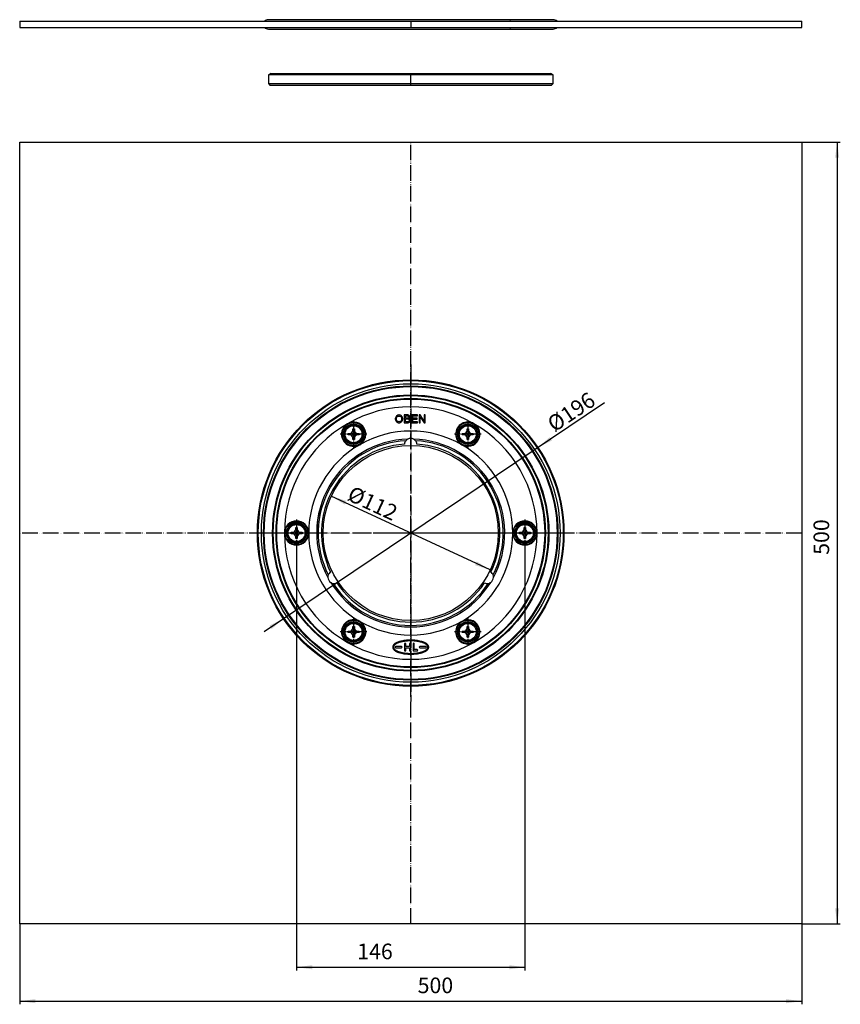
# Model space of a CAD drawing. Units: inches. Extents: x 777 to 1302, y -1689 to -1059.
import ezdxf

# ---------------------------------------------------------------- set-up
doc = ezdxf.new("R2010")
doc.units = ezdxf.units.IN
doc.linetypes.add('DOT_CENTER', pattern=[14, 12, -1, 0, -1])
doc.linetypes.add('PHANTOM', pattern=[13, 10, -1, 0, -1, 0, -1])
doc.layers.add('1', color=7, linetype='Continuous')
doc.styles.add('CONVERTER_11', font='txt.shx', dxfattribs={"width": 0.9})
doc.dimstyles.new('ME10_DIM_10', dxfattribs={"dimtxt": 10, "dimasz": 10, "dimexe": 2, "dimexo": 0, "dimgap": 2, "dimtad": 1, "dimdsep": 46, "dimtxsty": 'CONVERTER_11', "dimsah": 1, "dimcen": 0.09, "dimclrd": 4, "dimclre": 4, "dimclrt": 1, "dimadec": 0, "dimazin": 0, "dimtfac": 1, "dimtdec": 4, "dimtmove": 0, "dimatfit": 3, "dimfxl": 1, "dimtolj": 1, "dimtzin": 0, "dimarcsym": 0})
doc.dimstyles.new('ME10_DIM_11', dxfattribs={"dimtxt": 10, "dimasz": 10, "dimexe": 2, "dimexo": 0, "dimgap": 2, "dimtad": 1, "dimdsep": 46, "dimtxsty": 'CONVERTER_11', "dimsah": 1, "dimcen": 0.09, "dimclrd": 4, "dimclre": 4, "dimclrt": 1, "dimadec": 0, "dimazin": 0, "dimtfac": 1, "dimtdec": 4, "dimtmove": 0, "dimatfit": 3, "dimfxl": 1, "dimtolj": 1, "dimtzin": 0, "dimarcsym": 0})
doc.dimstyles.new('ME10_DIM_12', dxfattribs={"dimtxt": 10, "dimasz": 10, "dimexe": 2, "dimexo": 0, "dimgap": 2, "dimtad": 1, "dimdsep": 46, "dimtxsty": 'CONVERTER_11', "dimsah": 1, "dimcen": 0.09, "dimclrd": 4, "dimclre": 4, "dimclrt": 1, "dimadec": 0, "dimazin": 0, "dimtfac": 1, "dimtdec": 4, "dimtmove": 0, "dimatfit": 3, "dimfxl": 1, "dimtolj": 1, "dimtzin": 0, "dimarcsym": 0})

# ---------------------------------------------------------------- blocks, each defined once
blk = doc.blocks.new('HL83-Klemmring', base_point=(928.89, -1485.63))
at = {"color": 7, "linetype": 'Continuous'}
for p, q in [((1017.1, -1314), (1017.04, -1314.44)), ((1017.04, -1314.44), (1017.04, -1314.82)), ((1017.04, -1314.82), (1017.1, -1315.25)), ((1017.29, -1313.44), (1017.1, -1314)), ((1017.1, -1315.25), (1017.29, -1315.82)), ((1017.54, -1313.07), (1017.29, -1313.44)), ((1017.29, -1315.82), (1017.54, -1316.19)), ((1017.79, -1312.75), (1017.54, -1313.07)), ((1017.54, -1316.19), (1017.79, -1316.5)), ((1017.72, -1314.44), (1017.79, -1314)), ((1017.72, -1314.82), (1017.72, -1314.44)), ((1017.79, -1315.25), (1017.72, -1314.82)), ((1018.16, -1312.44), (1017.79, -1312.75)), ((1017.79, -1314), (1017.91, -1313.63)), ((1017.91, -1315.63), (1017.79, -1315.25)), ((1017.91, -1313.63), (1018.1, -1313.32)), ((1018.1, -1315.94), (1017.91, -1315.63)), ((1018.1, -1313.32), (1018.29, -1313.13)), ((1018.29, -1316.13), (1018.1, -1315.94)), ((1018.41, -1312.32), (1018.16, -1312.44)), ((1018.29, -1313.13), (1018.47, -1313)), ((1018.47, -1316.25), (1018.29, -1316.13)), ((1018.85, -1312.19), (1018.41, -1312.32)), ((1018.47, -1313), (1018.85, -1312.88)), ((1018.85, -1316.38), (1018.47, -1316.25)), ((1019.22, -1312.13), (1018.85, -1312.19)), ((1018.85, -1312.88), (1019.22, -1312.82)), ((1019.6, -1312.13), (1019.22, -1312.13)), ((1019.22, -1312.82), (1019.6, -1312.82)), ((1019.97, -1312.19), (1019.6, -1312.13)), ((1019.6, -1312.82), (1019.97, -1312.88)), ((1020.41, -1312.32), (1019.97, -1312.19)), ((1019.97, -1312.88), (1020.35, -1313)), ((1020.35, -1316.25), (1019.97, -1316.38)), ((1020.35, -1313), (1020.54, -1313.13)), ((1020.54, -1316.13), (1020.35, -1316.25)), ((1020.72, -1312.44), (1020.41, -1312.32)), ((1020.54, -1313.13), (1020.72, -1313.32)), ((1020.72, -1315.94), (1020.54, -1316.13)), ((1021.04, -1312.69), (1020.72, -1312.44)), ((1020.72, -1313.32), (1020.91, -1313.63)), ((1020.91, -1315.63), (1020.72, -1315.94)), ((1020.91, -1313.63), (1021.04, -1314)), ((1021.04, -1315.25), (1020.91, -1315.63)), ((1021.29, -1313), (1021.04, -1312.69)), ((1021.04, -1314), (1021.1, -1314.44)), ((1021.1, -1314.82), (1021.04, -1315.25)), ((1021.04, -1316.5), (1021.29, -1316.19)), ((1021.1, -1314.44), (1021.1, -1314.82)), ((1021.54, -1313.44), (1021.29, -1313)), ((1021.29, -1316.19), (1021.54, -1315.82)), ((1021.72, -1314), (1021.54, -1313.44)), ((1021.54, -1315.82), (1021.72, -1315.25)), ((1021.79, -1314.44), (1021.72, -1314)), ((1021.72, -1315.25), (1021.79, -1314.82)), ((1021.79, -1314.82), (1021.79, -1314.44)), ((1025.16, -1312.13), (1022.79, -1312.13)), ((1022.79, -1312.13), (1022.79, -1317.13)), ((1023.47, -1312.75), (1025.1, -1312.75)), ((1023.47, -1314.13), (1023.47, -1312.75)), ((1025.1, -1314.13), (1023.47, -1314.13)), ((1023.47, -1314.69), (1025.1, -1314.69)), ((1023.47, -1316.44), (1023.47, -1314.69)), ((1025.1, -1312.75), (1025.35, -1312.82)), ((1025.35, -1314.07), (1025.1, -1314.13)), ((1025.1, -1314.69), (1025.41, -1314.75)), ((1025.47, -1312.19), (1025.16, -1312.13)), ((1025.35, -1312.82), (1025.54, -1312.94)), ((1025.54, -1313.94), (1025.35, -1314.07)), ((1025.41, -1314.75), (1025.66, -1314.94)), ((1025.66, -1316.19), (1025.41, -1316.38)), ((1025.85, -1312.38), (1025.47, -1312.19)), ((1025.54, -1312.94), (1025.66, -1313.13)), ((1025.66, -1313.75), (1025.54, -1313.94)), ((1025.66, -1313.13), (1025.72, -1313.32)), ((1025.72, -1313.57), (1025.66, -1313.75)), ((1025.66, -1314.94), (1025.85, -1315.19)), ((1025.85, -1315.94), (1025.66, -1316.19)), ((1025.72, -1313.32), (1025.72, -1313.57)), ((1026.1, -1312.63), (1025.85, -1312.38)), ((1025.85, -1315.19), (1025.91, -1315.44)), ((1025.91, -1315.69), (1025.85, -1315.94)), ((1025.91, -1315.44), (1025.91, -1315.69)), ((1025.97, -1314.38), (1026.1, -1314.25)), ((1026.29, -1314.63), (1025.97, -1314.38)), ((1026.35, -1313), (1026.1, -1312.63)), ((1026.1, -1314.25), (1026.35, -1313.88)), ((1026.54, -1315), (1026.29, -1314.63)), ((1026.41, -1313.32), (1026.35, -1313)), ((1026.35, -1313.88), (1026.41, -1313.57)), ((1026.35, -1316.5), (1026.54, -1316.19)), ((1026.41, -1313.57), (1026.41, -1313.32)), ((1026.66, -1315.44), (1026.54, -1315)), ((1026.54, -1316.19), (1026.66, -1315.75)), ((1026.66, -1315.75), (1026.66, -1315.44)), ((1031.22, -1312.13), (1027.66, -1312.13)), ((1027.66, -1312.13), (1027.66, -1317.13)), ((1028.35, -1312.75), (1031.22, -1312.75)), ((1028.35, -1314.25), (1028.35, -1312.75)), ((1030.97, -1314.25), (1028.35, -1314.25)), ((1028.35, -1316.5), (1028.35, -1314.88)), ((1028.35, -1314.88), (1030.97, -1314.88)), ((1030.97, -1314.88), (1030.97, -1314.25)), ((1031.22, -1312.75), (1031.22, -1312.13)), ((1032.97, -1312.13), (1032.29, -1312.13)), ((1032.29, -1312.13), (1032.29, -1317.13)), ((1032.91, -1317.13), (1032.91, -1313.25)), ((1032.91, -1313.25), (1035.47, -1317.13)), ((1035.54, -1316), (1032.97, -1312.13)), ((1036.16, -1312.13), (1035.54, -1312.13)), ((1035.54, -1312.13), (1035.54, -1316)), ((1036.16, -1317.13), (1036.16, -1312.13)), ((1017.79, -1316.5), (1018.16, -1316.82)), ((1018.16, -1316.82), (1018.41, -1316.94)), ((1018.41, -1316.94), (1018.85, -1317.07)), ((1019.22, -1316.44), (1018.85, -1316.38)), ((1018.85, -1317.07), (1019.22, -1317.13)), ((1019.6, -1316.44), (1019.22, -1316.44)), ((1019.22, -1317.13), (1019.6, -1317.13)), ((1019.97, -1316.38), (1019.6, -1316.44)), ((1019.6, -1317.13), (1019.97, -1317.07)), ((1019.97, -1317.07), (1020.41, -1316.94)), ((1020.41, -1316.94), (1020.66, -1316.82)), ((1020.66, -1316.82), (1021.04, -1316.5)), ((1022.79, -1317.13), (1025.16, -1317.13)), ((1025.1, -1316.44), (1023.47, -1316.44)), ((1025.41, -1316.38), (1025.1, -1316.44)), ((1025.16, -1317.13), (1025.66, -1317)), ((1025.66, -1317), (1026.04, -1316.82)), ((1026.04, -1316.82), (1026.35, -1316.5)), ((1027.66, -1317.13), (1031.29, -1317.13)), ((1031.29, -1316.5), (1028.35, -1316.5)), ((1031.29, -1317.13), (1031.29, -1316.5)), ((1032.29, -1317.13), (1032.91, -1317.13)), ((1035.47, -1317.13), (1036.16, -1317.13)), ((1020.99, -1460.23), (1017.29, -1460.23)), ((1017.29, -1461.03), (1020.99, -1461.03)), ((1022.89, -1458.53), (1022.89, -1462.73)), ((1023.69, -1460.23), (1023.69, -1458.53)), ((1026.09, -1460.23), (1023.69, -1460.23)), ((1023.69, -1462.73), (1023.69, -1461.03)), ((1023.69, -1461.03), (1026.09, -1461.03)), ((1026.09, -1458.53), (1026.09, -1460.23)), ((1026.09, -1461.03), (1026.09, -1462.73)), ((1026.89, -1462.73), (1026.89, -1458.53)), ((1028.39, -1458.53), (1028.39, -1462.63)), ((1029.19, -1462.23), (1029.19, -1458.53)), ((1036.49, -1460.23), (1032.79, -1460.23)), ((1032.79, -1461.03), (1036.49, -1461.03)), ((1028.79, -1463.03), (1030.99, -1463.03)), ((1030.99, -1462.23), (1029.19, -1462.23))]:
    blk.add_line(p, q, dxfattribs=at)
for radius in [98, 97.5]:
    blk.add_circle((1026.89, -1387.63), radius, dxfattribs=at)
at = {"color": 3, "linetype": 'Continuous'}
for centre, radius in [((1026.89, -1387.63), 95.5), ((1026.89, -1387.63), 94.12), ((1026.89, -1387.63), 93.65), ((1026.89, -1387.63), 88.35), ((1026.89, -1387.63), 87.88), ((1026.89, -1387.63), 86.12), ((1026.89, -1387.63), 85.65), ((990.39, -1324.41), 7.4), ((990.39, -1324.41), 6.54), ((1063.39, -1324.41), 7.4), ((1063.39, -1324.41), 6.54), ((953.89, -1387.63), 7.4), ((953.89, -1387.63), 6.54), ((1099.89, -1387.63), 7.4), ((1099.89, -1387.63), 6.54), ((990.39, -1450.85), 7.4), ((990.39, -1450.85), 6.54), ((1063.39, -1450.85), 7.4), ((1063.39, -1450.85), 6.54)]:
    blk.add_circle(centre, radius, dxfattribs=at)
at = {"color": 7, "linetype": 'Continuous'}
for centre, radius, start, end in [((1026.89, -1387.63), 80.76, 60, 120), ((1026.89, -1387.63), 80.76, 120, 180), ((990.39, -1324.41), 7.76, 120, -60), ((990.39, -1324.41), 7.76, -60, 120), ((1026.89, -1387.63), 65.24, 60, 120), ((1063.39, -1324.41), 7.76, 60, -120), ((1063.39, -1324.41), 7.76, -120, 60), ((1026.89, -1387.63), 80.76, 0, 60), ((1026.89, -1331.13), 4, 140.4628, 174.82748), ((1026.89, -1331.13), 4, 116.95638, 140.4628), ((1026.89, -1331.13), 4, 116.63694, 116.95638), ((1026.89, -1331.13), 4, 63.36306, 116.63694), ((1026.89, -1331.13), 4, 63.04362, 63.36306), ((1026.89, -1331.13), 4, 39.5372, 63.04362), ((1026.89, -1331.13), 4, 5.17252, 39.5372), ((1026.89, -1387.63), 65.24, 120, 180), ((1026.89, -1387.63), 57, 94.00765, -154.00765), ((1026.89, -1387.63), 57, -25.99235, 85.99235), ((1026.89, -1387.63), 65.24, 0, 60), ((953.89, -1387.63), 7.76, 0, 180), ((1099.89, -1387.63), 7.76, 0, 180), ((953.89, -1387.63), 7.76, 180, 0), ((1026.89, -1387.63), 80.76, 180, -120), ((1026.89, -1387.63), 65.24, 180, -120), ((1026.89, -1387.63), 65.24, -60, 0), ((1026.89, -1387.63), 80.76, -60, 0), ((1099.89, -1387.63), 7.76, 180, 0), ((977.96, -1415.88), 4, 159.5372, -176.95638), ((977.96, -1415.88), 4, -176.95638, -176.63694), ((977.96, -1415.88), 4, -176.63694, -123.36306), ((977.96, -1415.88), 4, 125.17252, 159.5372), ((1075.82, -1415.88), 4, -56.63694, -3.36306), ((1075.82, -1415.88), 4, 20.4628, 54.82748), ((1075.82, -1415.88), 4, -3.04362, 20.4628), ((1075.82, -1415.88), 4, -3.36306, -3.04362), ((977.96, -1415.88), 4, -123.36306, -123.04362), ((977.96, -1415.88), 4, -123.04362, -99.5372), ((977.96, -1415.88), 4, -99.5372, -65.17252), ((1026.89, -1387.63), 57, -145.99235, -34.00765), ((1075.82, -1415.88), 4, -114.82748, -80.4628), ((1075.82, -1415.88), 4, -80.4628, -56.95638), ((1075.82, -1415.88), 4, -56.95638, -56.63694), ((990.39, -1450.85), 7.76, 60, -120), ((990.39, -1450.85), 7.76, -120, 60), ((1026.89, -1387.63), 65.24, -120, -60), ((1063.39, -1450.85), 7.76, 120, -60), ((1063.39, -1450.85), 7.76, -60, 120), ((1026.89, -1387.63), 80.76, -120, -60), ((1017.29, -1460.63), 0.4, 90, -90), ((1020.99, -1460.63), 0.4, -90, 90), ((1023.29, -1458.53), 0.4, 0, 180), ((1026.49, -1458.53), 0.4, 0, 180), ((1028.79, -1458.53), 0.4, 0, 180), ((1032.79, -1460.63), 0.4, 90, -90), ((1036.49, -1460.63), 0.4, -90, 90), ((1023.29, -1462.73), 0.4, 180, 0), ((1026.49, -1462.73), 0.4, 180, 0), ((1028.79, -1462.63), 0.4, 180, -90), ((1030.99, -1462.63), 0.4, -90, 90)]:
    blk.add_arc(centre, radius, start, end, dxfattribs=at)
at = {"color": 3, "linetype": 'Continuous'}
for radius, start, end in [(60.1, 91.70986, -151.70986), (60.09, 91.72911, -151.72911), (59.13, 92.99067, -152.99067), (60.1, -28.29014, 88.29014), (60.09, -28.27089, 88.27089), (59.13, -27.00933, 87.00933), (60.1, -148.29014, -31.70986), (60.09, -148.27089, -31.72911), (59.13, -147.00933, -32.99067)]:
    blk.add_arc((1026.89, -1387.63), radius, start, end, dxfattribs=at)
at = {"color": 7, "linetype": 'Continuous'}
for points, knots in [([(1038.33, -1461.11), (1038.31, -1461.19), (1038.26, -1461.35), (1038.16, -1461.57), (1038.04, -1461.79), (1037.86, -1462.04), (1037.62, -1462.33), (1037.34, -1462.58), (1037.11, -1462.76), (1036.94, -1462.88), (1036.77, -1463), (1036.53, -1463.15), (1036.23, -1463.32), (1035.74, -1463.56), (1035.12, -1463.83), (1034.36, -1464.1), (1033.59, -1464.33), (1032.56, -1464.58), (1031.26, -1464.82), (1029.69, -1465.01), (1028.11, -1465.12), (1026.53, -1465.14), (1024.95, -1465.08), (1023.38, -1464.94), (1021.81, -1464.7), (1020.51, -1464.42), (1019.49, -1464.12), (1018.86, -1463.9), (1018.36, -1463.7), (1017.98, -1463.53), (1017.61, -1463.35), (1017.25, -1463.15), (1016.9, -1462.92), (1016.55, -1462.67), (1016.22, -1462.38), (1015.97, -1462.1), (1015.78, -1461.85), (1015.66, -1461.64), (1015.55, -1461.42), (1015.47, -1461.18), (1015.41, -1460.93), (1015.39, -1460.67), (1015.4, -1460.41), (1015.45, -1460.15), (1015.52, -1459.91), (1015.62, -1459.68), (1015.74, -1459.47), (1015.92, -1459.21), (1016.17, -1458.93), (1016.44, -1458.68), (1016.67, -1458.5), (1016.84, -1458.37), (1017.02, -1458.26), (1017.25, -1458.11), (1017.56, -1457.94), (1018.05, -1457.69), (1018.67, -1457.42), (1019.43, -1457.16), (1020.2, -1456.93), (1021.23, -1456.68), (1022.53, -1456.43), (1024.1, -1456.24), (1025.68, -1456.14), (1027.26, -1456.12), (1028.83, -1456.18), (1030.41, -1456.32), (1031.98, -1456.55), (1033.27, -1456.84), (1034.3, -1457.14), (1034.93, -1457.36), (1035.43, -1457.56), (1035.8, -1457.72), (1036.17, -1457.91), (1036.54, -1458.11), (1036.89, -1458.33), (1037.24, -1458.59), (1037.57, -1458.88), (1037.82, -1459.16), (1038, -1459.41), (1038.13, -1459.61), (1038.23, -1459.84), (1038.32, -1460.07), (1038.37, -1460.32), (1038.4, -1460.59), (1038.39, -1460.85), (1038.35, -1461.02), (1038.33, -1461.11)], [0, 0, 0, 0, 0.247264, 0.493209, 0.744623, 0.985113, 1.430384, 1.873943, 2.091812, 2.303482, 2.512866, 2.722061, 3.139475, 3.551213, 4.363405, 5.169579, 5.96993, 6.767202, 8.353972, 9.93622, 11.5148, 13.092625, 14.670798, 16.251026, 17.833452, 19.42527, 20.225114, 21.030821, 21.437163, 21.843581, 22.254387, 22.670906, 23.086458, 23.514882, 23.958488, 24.403259, 24.640197, 24.888126, 25.133874, 25.380611, 25.63769, 25.902057, 26.168633, 26.428158, 26.675422, 26.921367, 27.172781, 27.413271, 27.858542, 28.302101, 28.51997, 28.73164, 28.941024, 29.150219, 29.567633, 29.979371, 30.791563, 31.597737, 32.398088, 33.19536, 34.78213, 36.364378, 37.942958, 39.520783, 41.098956, 42.679184, 44.26161, 45.853428, 46.653272, 47.458979, 47.865321, 48.271739, 48.682545, 49.099064, 49.514616, 49.94304, 50.386646, 50.831417, 51.068355, 51.316284, 51.562032, 51.808769, 52.065848, 52.330215, 52.592796, 52.85639, 52.85639, 52.85639, 52.85639]), ([(1037.85, -1460.98), (1037.81, -1461.11), (1037.73, -1461.36), (1037.5, -1461.71), (1037.2, -1462.04), (1036.82, -1462.36), (1036.38, -1462.66), (1035.85, -1462.96), (1035.28, -1463.23), (1034.62, -1463.48), (1033.92, -1463.71), (1033.16, -1463.92), (1032.36, -1464.1), (1031.51, -1464.26), (1030.63, -1464.4), (1029.72, -1464.5), (1028.79, -1464.57), (1027.84, -1464.62), (1026.89, -1464.63), (1025.94, -1464.62), (1025, -1464.57), (1024.07, -1464.5), (1023.15, -1464.4), (1022.28, -1464.26), (1021.43, -1464.1), (1020.63, -1463.92), (1019.86, -1463.71), (1019.17, -1463.48), (1018.51, -1463.23), (1017.93, -1462.96), (1017.41, -1462.66), (1016.96, -1462.36), (1016.58, -1462.04), (1016.29, -1461.71), (1016.06, -1461.36), (1015.93, -1461), (1015.88, -1460.63), (1015.93, -1460.26), (1016.06, -1459.9), (1016.29, -1459.55), (1016.58, -1459.22), (1016.96, -1458.89), (1017.41, -1458.59), (1017.93, -1458.3), (1018.51, -1458.03), (1019.17, -1457.77), (1019.86, -1457.55), (1020.63, -1457.33), (1021.43, -1457.15), (1022.28, -1456.99), (1023.15, -1456.86), (1024.07, -1456.76), (1025, -1456.68), (1025.94, -1456.64), (1026.89, -1456.62), (1027.84, -1456.64), (1028.79, -1456.68), (1029.72, -1456.76), (1030.63, -1456.86), (1031.51, -1456.99), (1032.36, -1457.15), (1033.16, -1457.33), (1033.92, -1457.55), (1034.62, -1457.77), (1035.28, -1458.03), (1035.85, -1458.3), (1036.38, -1458.59), (1036.82, -1458.89), (1037.2, -1459.22), (1037.5, -1459.55), (1037.73, -1459.9), (1037.86, -1460.26), (1037.91, -1460.63), (1037.87, -1460.87), (1037.85, -1460.98)], [0, 0, 0, 0, 0.390797, 0.779119, 1.247746, 1.714333, 2.282168, 2.849193, 3.520316, 4.191019, 4.957258, 5.723287, 6.569378, 7.415354, 8.321398, 9.227383, 10.170519, 11.113629, 12.069305, 13.024981, 13.968091, 14.911227, 15.817211, 16.723256, 17.569232, 18.415323, 19.181352, 19.947591, 20.618294, 21.289416, 21.856442, 22.424276, 22.890864, 23.359491, 23.747813, 24.13861, 24.496792, 24.854975, 25.245772, 25.634094, 26.102721, 26.569308, 27.137143, 27.704168, 28.375291, 29.045994, 29.812233, 30.578262, 31.424353, 32.270329, 33.176374, 34.082358, 35.025494, 35.968604, 36.92428, 37.879956, 38.823066, 39.766202, 40.672186, 41.578231, 42.424207, 43.270298, 44.036327, 44.802566, 45.473269, 46.144391, 46.711417, 47.279251, 47.745839, 48.214466, 48.602788, 48.993585, 49.351768, 49.70995, 49.70995, 49.70995, 49.70995])]:
    blk.add_open_spline(points, degree=3, knots=knots, dxfattribs=at)
at = {"layer": '1', "color": 2, "linetype": 'DOT_CENTER'}
for p, q in [((1026.89, -1279.83), (1026.89, -1495.43)), ((1128.73, -1387.63), (925.46, -1387.63))]:
    blk.add_line(p, q, dxfattribs=at)
at = {"layer": '1', "color": 2, "linetype": 'PHANTOM'}
for p, q in [((990.39, -1315.87), (990.39, -1332.95)), ((1063.39, -1315.87), (1063.39, -1332.95)), ((998.93, -1324.41), (981.85, -1324.41)), ((1071.93, -1324.41), (1054.85, -1324.41)), ((953.89, -1379.09), (953.89, -1396.17)), ((1099.89, -1379.09), (1099.89, -1396.17)), ((962.43, -1387.63), (945.35, -1387.63)), ((1108.43, -1387.63), (1091.35, -1387.63)), ((990.39, -1442.31), (990.39, -1459.39)), ((1063.39, -1442.31), (1063.39, -1459.39)), ((998.93, -1450.85), (981.85, -1450.85)), ((1071.93, -1450.85), (1054.85, -1450.85))]:
    blk.add_line(p, q, dxfattribs=at)
blk = doc.blocks.new('Bitumenmanschette', base_point=(765.73, -1526.03))
at = {"color": 7, "linetype": 'Continuous'}
for p, q in [((776.89, -1137.63), (1276.89, -1137.63)), ((776.89, -1637.63), (776.89, -1137.63)), ((1276.89, -1137.63), (1276.89, -1637.63)), ((1276.89, -1637.63), (776.89, -1637.63))]:
    blk.add_line(p, q, dxfattribs=at)
blk.add_circle((1026.89, -1387.63), 56, dxfattribs=at)
at = {"layer": '1', "color": 2, "linetype": 'PHANTOM'}
for p, q in [((1026.89, -1637.63), (1026.89, -1137.63)), ((1276.89, -1387.63), (776.89, -1387.63))]:
    blk.add_line(p, q, dxfattribs=at)
blk = doc.blocks.new('Blechschraube6_3x19_2_3_2__1', base_point=(911.47, -1324.82))
at = {"color": 7, "linetype": 'Continuous'}
for p, q in [((953.39, -1385.13), (953.39, -1384.13)), ((953.39, -1384.13), (954.39, -1384.13)), ((954.39, -1384.13), (954.39, -1385.13)), ((950.39, -1388.13), (950.39, -1387.13)), ((950.39, -1387.13), (951.39, -1387.13)), ((951.39, -1388.13), (950.39, -1388.13)), ((953.39, -1387.13), (952.81, -1386.54)), ((952.81, -1388.71), (953.39, -1388.13)), ((953.39, -1388.13), (953.39, -1387.13)), ((953.39, -1387.13), (954.39, -1387.13)), ((954.39, -1388.13), (953.39, -1388.13)), ((953.39, -1391.13), (953.39, -1390.13)), ((954.39, -1391.13), (953.39, -1391.13)), ((954.98, -1386.54), (954.39, -1387.13)), ((954.39, -1387.13), (954.39, -1388.13)), ((954.39, -1388.13), (954.98, -1388.71)), ((954.39, -1390.13), (954.39, -1391.13)), ((956.39, -1387.13), (957.39, -1387.13)), ((957.39, -1388.13), (956.39, -1388.13)), ((957.39, -1387.13), (957.39, -1388.13))]:
    blk.add_line(p, q, dxfattribs=at)
blk.add_circle((953.89, -1387.63), 6, dxfattribs=at)
at = {"color": 3, "linetype": 'Continuous'}
blk.add_circle((953.89, -1387.63), 5.43, dxfattribs=at)
at = {"color": 7, "linetype": 'Continuous'}
for centre, start, end in [((951.39, -1385.13), -45, 0), ((956.39, -1385.13), 180, -135), ((951.39, -1385.13), -90, -45), ((951.39, -1390.13), 45, 90), ((951.39, -1390.13), 0, 45), ((956.39, -1390.13), 135, 180), ((956.39, -1385.13), -135, -90), ((956.39, -1390.13), 90, 135)]:
    blk.add_arc(centre, 2, start, end, dxfattribs=at)
at = {"layer": '1', "color": 2, "linetype": 'PHANTOM'}
for p, q in [((953.89, -1381.66), (953.89, -1393.6)), ((959.86, -1387.63), (947.93, -1387.63))]:
    blk.add_line(p, q, dxfattribs=at)
blk = doc.blocks.new('Blechschraube6_3x19_2_3_2__2', base_point=(947.97, -1388.04))
at = {"color": 7, "linetype": 'Continuous'}
for p, q in [((989.89, -1447.35), (990.89, -1447.35)), ((989.89, -1448.35), (989.89, -1447.35)), ((990.89, -1447.35), (990.89, -1448.35)), ((986.89, -1450.35), (987.89, -1450.35)), ((986.89, -1451.35), (986.89, -1450.35)), ((987.89, -1451.35), (986.89, -1451.35)), ((989.89, -1450.35), (989.31, -1449.76)), ((989.31, -1451.93), (989.89, -1451.35)), ((989.89, -1450.35), (990.89, -1450.35)), ((989.89, -1451.35), (989.89, -1450.35)), ((990.89, -1451.35), (989.89, -1451.35)), ((989.89, -1454.35), (989.89, -1453.35)), ((990.89, -1454.35), (989.89, -1454.35)), ((991.48, -1449.76), (990.89, -1450.35)), ((990.89, -1450.35), (990.89, -1451.35)), ((990.89, -1451.35), (991.48, -1451.93)), ((990.89, -1453.35), (990.89, -1454.35)), ((992.89, -1450.35), (993.89, -1450.35)), ((993.89, -1451.35), (992.89, -1451.35)), ((993.89, -1450.35), (993.89, -1451.35))]:
    blk.add_line(p, q, dxfattribs=at)
blk.add_circle((990.39, -1450.85), 6, dxfattribs=at)
at = {"color": 3, "linetype": 'Continuous'}
blk.add_circle((990.39, -1450.85), 5.43, dxfattribs=at)
at = {"color": 7, "linetype": 'Continuous'}
for centre, start, end in [((987.89, -1448.35), -45, 0), ((992.89, -1448.35), 180, -135), ((987.89, -1448.35), -90, -45), ((987.89, -1453.35), 45, 90), ((987.89, -1453.35), 0, 45), ((992.89, -1453.35), 135, 180), ((992.89, -1448.35), -135, -90), ((992.89, -1453.35), 90, 135)]:
    blk.add_arc(centre, 2, start, end, dxfattribs=at)
at = {"layer": '1', "color": 2, "linetype": 'PHANTOM'}
for p, q in [((990.39, -1444.88), (990.39, -1456.82)), ((996.36, -1450.85), (984.43, -1450.85))]:
    blk.add_line(p, q, dxfattribs=at)
blk = doc.blocks.new('Blechschraube6_3x19_2_3_2__3', base_point=(1020.97, -1388.04))
at = {"color": 7, "linetype": 'Continuous'}
for p, q in [((1062.89, -1448.35), (1062.89, -1447.35)), ((1062.89, -1447.35), (1063.89, -1447.35)), ((1063.89, -1447.35), (1063.89, -1448.35)), ((1059.89, -1451.35), (1059.89, -1450.35)), ((1059.89, -1450.35), (1060.89, -1450.35)), ((1060.89, -1451.35), (1059.89, -1451.35)), ((1062.89, -1450.35), (1062.31, -1449.76)), ((1062.31, -1451.93), (1062.89, -1451.35)), ((1062.89, -1451.35), (1062.89, -1450.35)), ((1062.89, -1450.35), (1063.89, -1450.35)), ((1063.89, -1451.35), (1062.89, -1451.35)), ((1062.89, -1454.35), (1062.89, -1453.35)), ((1063.89, -1454.35), (1062.89, -1454.35)), ((1064.48, -1449.76), (1063.89, -1450.35)), ((1063.89, -1450.35), (1063.89, -1451.35)), ((1063.89, -1451.35), (1064.48, -1451.93)), ((1063.89, -1453.35), (1063.89, -1454.35)), ((1065.89, -1450.35), (1066.89, -1450.35)), ((1066.89, -1451.35), (1065.89, -1451.35)), ((1066.89, -1450.35), (1066.89, -1451.35))]:
    blk.add_line(p, q, dxfattribs=at)
blk.add_circle((1063.39, -1450.85), 6, dxfattribs=at)
at = {"color": 3, "linetype": 'Continuous'}
blk.add_circle((1063.39, -1450.85), 5.43, dxfattribs=at)
at = {"color": 7, "linetype": 'Continuous'}
for centre, start, end in [((1060.89, -1448.35), -45, 0), ((1065.89, -1448.35), 180, -135), ((1060.89, -1448.35), -90, -45), ((1060.89, -1453.35), 45, 90), ((1060.89, -1453.35), 0, 45), ((1065.89, -1453.35), 135, 180), ((1065.89, -1448.35), -135, -90), ((1065.89, -1453.35), 90, 135)]:
    blk.add_arc(centre, 2, start, end, dxfattribs=at)
at = {"layer": '1', "color": 2, "linetype": 'PHANTOM'}
for p, q in [((1063.39, -1444.88), (1063.39, -1456.82)), ((1069.36, -1450.85), (1057.43, -1450.85))]:
    blk.add_line(p, q, dxfattribs=at)
blk = doc.blocks.new('Blechschraube6_3x19_2_3_2__4', base_point=(1057.47, -1324.82))
at = {"color": 7, "linetype": 'Continuous'}
for p, q in [((1099.39, -1384.13), (1100.39, -1384.13)), ((1099.39, -1385.13), (1099.39, -1384.13)), ((1100.39, -1384.13), (1100.39, -1385.13)), ((1096.39, -1387.13), (1097.39, -1387.13)), ((1096.39, -1388.13), (1096.39, -1387.13)), ((1097.39, -1388.13), (1096.39, -1388.13)), ((1099.39, -1387.13), (1098.81, -1386.54)), ((1098.81, -1388.71), (1099.39, -1388.13)), ((1099.39, -1387.13), (1100.39, -1387.13)), ((1099.39, -1388.13), (1099.39, -1387.13)), ((1100.39, -1388.13), (1099.39, -1388.13)), ((1099.39, -1391.13), (1099.39, -1390.13)), ((1100.39, -1391.13), (1099.39, -1391.13)), ((1100.98, -1386.54), (1100.39, -1387.13)), ((1100.39, -1387.13), (1100.39, -1388.13)), ((1100.39, -1388.13), (1100.98, -1388.71)), ((1100.39, -1390.13), (1100.39, -1391.13)), ((1102.39, -1387.13), (1103.39, -1387.13)), ((1103.39, -1388.13), (1102.39, -1388.13)), ((1103.39, -1387.13), (1103.39, -1388.13))]:
    blk.add_line(p, q, dxfattribs=at)
blk.add_circle((1099.89, -1387.63), 6, dxfattribs=at)
at = {"color": 3, "linetype": 'Continuous'}
blk.add_circle((1099.89, -1387.63), 5.43, dxfattribs=at)
at = {"color": 7, "linetype": 'Continuous'}
for centre, start, end in [((1097.39, -1385.13), -45, 0), ((1102.39, -1385.13), 180, -135), ((1097.39, -1385.13), -90, -45), ((1097.39, -1390.13), 45, 90), ((1097.39, -1390.13), 0, 45), ((1102.39, -1390.13), 135, 180), ((1102.39, -1385.13), -135, -90), ((1102.39, -1390.13), 90, 135)]:
    blk.add_arc(centre, 2, start, end, dxfattribs=at)
at = {"layer": '1', "color": 2, "linetype": 'PHANTOM'}
for p, q in [((1099.89, -1381.66), (1099.89, -1393.6)), ((1105.86, -1387.63), (1093.93, -1387.63))]:
    blk.add_line(p, q, dxfattribs=at)
blk = doc.blocks.new('Blechschraube6_3x19_2_3_2__5', base_point=(1020.97, -1261.6))
at = {"color": 7, "linetype": 'Continuous'}
for p, q in [((1062.89, -1320.91), (1063.89, -1320.91)), ((1062.89, -1321.91), (1062.89, -1320.91)), ((1063.89, -1320.91), (1063.89, -1321.91)), ((1059.89, -1323.91), (1060.89, -1323.91)), ((1059.89, -1324.91), (1059.89, -1323.91)), ((1060.89, -1324.91), (1059.89, -1324.91)), ((1062.89, -1323.91), (1062.31, -1323.32)), ((1062.31, -1325.49), (1062.89, -1324.91)), ((1062.89, -1323.91), (1063.89, -1323.91)), ((1062.89, -1324.91), (1062.89, -1323.91)), ((1063.89, -1324.91), (1062.89, -1324.91)), ((1062.89, -1327.91), (1062.89, -1326.91)), ((1063.89, -1327.91), (1062.89, -1327.91)), ((1064.48, -1323.32), (1063.89, -1323.91)), ((1063.89, -1323.91), (1063.89, -1324.91)), ((1063.89, -1324.91), (1064.48, -1325.49)), ((1063.89, -1326.91), (1063.89, -1327.91)), ((1065.89, -1323.91), (1066.89, -1323.91)), ((1066.89, -1324.91), (1065.89, -1324.91)), ((1066.89, -1323.91), (1066.89, -1324.91))]:
    blk.add_line(p, q, dxfattribs=at)
blk.add_circle((1063.39, -1324.41), 6, dxfattribs=at)
at = {"color": 3, "linetype": 'Continuous'}
blk.add_circle((1063.39, -1324.41), 5.43, dxfattribs=at)
at = {"color": 7, "linetype": 'Continuous'}
for centre, start, end in [((1060.89, -1321.91), -45, 0), ((1065.89, -1321.91), 180, -135), ((1060.89, -1321.91), -90, -45), ((1060.89, -1326.91), 45, 90), ((1060.89, -1326.91), 0, 45), ((1065.89, -1326.91), 135, 180), ((1065.89, -1321.91), -135, -90), ((1065.89, -1326.91), 90, 135)]:
    blk.add_arc(centre, 2, start, end, dxfattribs=at)
at = {"layer": '1', "color": 2, "linetype": 'PHANTOM'}
for p, q in [((1063.39, -1318.44), (1063.39, -1330.38)), ((1069.36, -1324.41), (1057.43, -1324.41))]:
    blk.add_line(p, q, dxfattribs=at)
blk = doc.blocks.new('Blechschraube6_3x19_2_3_2__6', base_point=(947.97, -1261.6))
at = {"color": 7, "linetype": 'Continuous'}
for p, q in [((989.89, -1321.91), (989.89, -1320.91)), ((989.89, -1320.91), (990.89, -1320.91)), ((990.89, -1320.91), (990.89, -1321.91)), ((986.89, -1324.91), (986.89, -1323.91)), ((986.89, -1323.91), (987.89, -1323.91)), ((987.89, -1324.91), (986.89, -1324.91)), ((989.89, -1323.91), (989.31, -1323.32)), ((989.31, -1325.49), (989.89, -1324.91)), ((989.89, -1324.91), (989.89, -1323.91)), ((989.89, -1323.91), (990.89, -1323.91)), ((990.89, -1324.91), (989.89, -1324.91)), ((989.89, -1327.91), (989.89, -1326.91)), ((990.89, -1327.91), (989.89, -1327.91)), ((991.48, -1323.32), (990.89, -1323.91)), ((990.89, -1323.91), (990.89, -1324.91)), ((990.89, -1324.91), (991.48, -1325.49)), ((990.89, -1326.91), (990.89, -1327.91)), ((992.89, -1323.91), (993.89, -1323.91)), ((993.89, -1324.91), (992.89, -1324.91)), ((993.89, -1323.91), (993.89, -1324.91))]:
    blk.add_line(p, q, dxfattribs=at)
blk.add_circle((990.39, -1324.41), 6, dxfattribs=at)
at = {"color": 3, "linetype": 'Continuous'}
blk.add_circle((990.39, -1324.41), 5.43, dxfattribs=at)
at = {"color": 7, "linetype": 'Continuous'}
for centre, start, end in [((987.89, -1321.91), -45, 0), ((992.89, -1321.91), 180, -135), ((987.89, -1321.91), -90, -45), ((987.89, -1326.91), 45, 90), ((987.89, -1326.91), 0, 45), ((992.89, -1326.91), 135, 180), ((992.89, -1321.91), -135, -90), ((992.89, -1326.91), 90, 135)]:
    blk.add_arc(centre, 2, start, end, dxfattribs=at)
at = {"layer": '1', "color": 2, "linetype": 'PHANTOM'}
for p, q in [((990.39, -1318.44), (990.39, -1330.38)), ((996.36, -1324.41), (984.43, -1324.41))]:
    blk.add_line(p, q, dxfattribs=at)
blk = doc.blocks.new('Bitumen-Folie', base_point=(1026.89, -1086.84))
at = {"layer": '1', "color": 7, "linetype": 'Continuous'}
for p, q in [((776.89, -1060.28), (776.89, -1064.28)), ((776.89, -1060.28), (776.89, -1060.28)), ((776.89, -1060.28), (1276.89, -1060.28)), ((776.89, -1064.28), (1026.89, -1064.28)), ((1026.89, -1064.28), (1276.89, -1064.28)), ((1276.89, -1064.28), (1276.89, -1060.28))]:
    blk.add_line(p, q, dxfattribs=at)
at = {"layer": '1', "color": 2, "linetype": 'PHANTOM'}
blk.add_line((1026.89, -1060.28), (1026.89, -1064.28), dxfattribs=at)
blk = doc.blocks.new('HL_83_Lippendichtung', base_point=(1225.13, -1101.19))
at = {"layer": '1', "color": 7, "linetype": 'Continuous'}
for p, q in [((937.39, -1093.69), (935.89, -1094.56)), ((935.89, -1094.56), (935.89, -1100.19)), ((1117.89, -1094.56), (935.89, -1094.56)), ((937.39, -1093.69), (1026.89, -1093.69)), ((1026.89, -1093.69), (1116.39, -1093.69)), ((1117.89, -1094.56), (1116.39, -1093.69)), ((1117.89, -1100.19), (1117.89, -1094.56)), ((935.89, -1100.19), (936.89, -1101.19)), ((935.89, -1100.19), (1117.89, -1100.19)), ((936.89, -1101.19), (1026.89, -1101.19)), ((1026.89, -1101.19), (1116.89, -1101.19)), ((1116.89, -1101.19), (1117.89, -1100.19))]:
    blk.add_line(p, q, dxfattribs=at)
at = {"layer": '1', "color": 2, "linetype": 'PHANTOM'}
blk.add_line((1026.89, -1101.19), (1026.89, -1093.69), dxfattribs=at)
blk = doc.blocks.new('HL_83_Niroflansch', base_point=(1255.11, -1066.51))
at = {"layer": '1', "color": 7, "linetype": 'Continuous'}
for p, q in [((947.75, -1059.28), (935.89, -1059.28)), ((1105.99, -1059.28), (947.75, -1059.28)), ((963.46, -1059.28), (963.07, -1059.28)), ((1090.33, -1059.28), (1090.72, -1059.28)), ((1090.72, -1059.28), (1090.33, -1059.28)), ((1117.89, -1059.28), (1105.99, -1059.28)), ((935.89, -1065.28), (947.75, -1065.28)), ((947.75, -1065.28), (1105.99, -1065.28)), ((963.07, -1065.28), (963.46, -1065.28)), ((1090.33, -1065.28), (1090.72, -1065.28)), ((1090.72, -1065.28), (1090.33, -1065.28)), ((1105.99, -1065.28), (1117.89, -1065.28))]:
    blk.add_line(p, q, dxfattribs=at)
for centre, start, end in [((935.89, -1063.12), 90.00004, 132.34616), ((935.89, -1061.45), -132.34616, -90.00004), ((1117.89, -1063.12), 47.65384, 90), ((1117.89, -1061.45), -90, -47.65384)]:
    blk.add_arc(centre, 3.83, start, end, dxfattribs=at)
blk = doc.blocks.new('*D12')
at = {"layer": '1', "color": 4, "linetype": 'Continuous'}
for p, q in [((953.89, -1396.17), (953.89, -1667.38)), ((1099.89, -1396.17), (1099.89, -1667.38)), ((953.89, -1665.38), (1099.89, -1665.38))]:
    blk.add_line(p, q, dxfattribs=at)
at = {"layer": '1', "color": 4}
for points in [[(963.89, -1664.06), (963.89, -1666.69), (953.89, -1665.38)], [(1089.89, -1666.69), (1089.89, -1664.06), (1099.89, -1665.38)]]:
    blk.add_solid(points, dxfattribs=at)
at = {"layer": '1', "color": 1, "insert": (992.7, -1663.38), "char_height": 10, "attachment_point": 7, "rotation": 0.00014, "line_spacing_factor": 0.60024, "style": 'CONVERTER_11'}
blk.add_mtext('146', dxfattribs=at)
blk = doc.blocks.new('*D13')
at = {"layer": '1', "color": 4, "linetype": 'Continuous'}
for p, q in [((1276.89, -1137.63), (1301.56, -1137.63)), ((1299.56, -1137.63), (1299.56, -1637.63)), ((1276.89, -1637.63), (1301.56, -1637.63))]:
    blk.add_line(p, q, dxfattribs=at)
at = {"layer": '1', "color": 4}
for points in [[(1300.87, -1147.63), (1298.24, -1147.63), (1299.56, -1137.63)], [(1298.24, -1627.63), (1300.87, -1627.63), (1299.56, -1637.63)]]:
    blk.add_solid(points, dxfattribs=at)
at = {"layer": '1', "color": 1, "insert": (1297.56, -1401.56), "char_height": 10, "attachment_point": 7, "rotation": 90, "line_spacing_factor": 0.60024, "style": 'CONVERTER_11'}
blk.add_mtext('500', dxfattribs=at)
blk = doc.blocks.new('*D14')
at = {"layer": '1', "color": 4, "linetype": 'Continuous'}
for p, q in [((776.89, -1637.63), (776.89, -1689.09)), ((1276.89, -1637.63), (1276.89, -1689.09)), ((776.89, -1687.09), (1276.89, -1687.09))]:
    blk.add_line(p, q, dxfattribs=at)
at = {"layer": '1', "color": 4}
for points in [[(786.89, -1685.77), (786.89, -1688.4), (776.89, -1687.09)], [(1266.89, -1688.4), (1266.89, -1685.77), (1276.89, -1687.09)]]:
    blk.add_solid(points, dxfattribs=at)
at = {"layer": '1', "color": 1, "insert": (1031.33, -1685.09), "char_height": 10, "attachment_point": 7, "rotation": 0.00014, "line_spacing_factor": 0.60024, "style": 'CONVERTER_11'}
blk.add_mtext('500', dxfattribs=at)
blk = doc.blocks.new('*D15')
at = {"layer": '1', "color": 4, "linetype": 'Continuous'}
blk.add_line((933.14, -1450.7), (1150.83, -1304.25), dxfattribs=at)
at = {"layer": '1', "color": 4}
for points in [[(1115.77, -1326.25), (1117.24, -1328.44), (1108.21, -1332.93)], [(938.02, -1449.01), (936.55, -1446.82), (945.58, -1442.33)]]:
    blk.add_solid(points, dxfattribs=at)
at = {"layer": '1', "color": 1, "insert": (1118.68, -1323.47), "char_height": 10, "attachment_point": 7, "rotation": 33.93072, "line_spacing_factor": 0.60024, "style": 'CONVERTER_11'}
blk.add_mtext('\\C1;Ø\\C1;196', dxfattribs=at)
blk = doc.blocks.new('*D16')
at = {"layer": '1', "color": 4, "linetype": 'Continuous'}
blk.add_line((1077.68, -1411.23), (976.11, -1364.03), dxfattribs=at)
at = {"layer": '1', "color": 4}
for points in [[(985.73, -1367.05), (984.62, -1369.43), (976.11, -1364.03)], [(1068.05, -1408.21), (1069.16, -1405.82), (1077.68, -1411.23)]]:
    blk.add_solid(points, dxfattribs=at)
at = {"layer": '1', "color": 1, "insert": (985.58, -1366.22), "char_height": 10, "attachment_point": 7, "rotation": 335.07285, "line_spacing_factor": 0.60024, "style": 'CONVERTER_11'}
blk.add_mtext('\\C1;Ø\\C1;112', dxfattribs=at)

msp = doc.modelspace()

# ---------------------------------------------------------------- block references
for name, p in [('Bitumenmanschette', (765.735, -1526.03)), ('HL83-Klemmring', (928.893, -1485.628)), ('Blechschraube6_3x19_2_3_2__6', (947.971, -1261.602)), ('Blechschraube6_3x19_2_3_2__5', (1020.971, -1261.602)), ('Blechschraube6_3x19_2_3_2__1', (911.471, -1324.822)), ('Blechschraube6_3x19_2_3_2__4', (1057.471, -1324.822)), ('Blechschraube6_3x19_2_3_2__2', (947.971, -1388.042)), ('Blechschraube6_3x19_2_3_2__3', (1020.971, -1388.042))]:
    msp.add_blockref(name, p)
at = {"layer": '1'}
for name, p in [('Bitumen-Folie', (1026.893, -1086.84)), ('HL_83_Niroflansch', (1255.109, -1066.509)), ('HL_83_Lippendichtung', (1225.134, -1101.193)), ('*D15', (0, 0)), ('*D16', (0, 0))]:
    msp.add_blockref(name, p, dxfattribs=at)

# ---------------------------------------------------------------- dimensions: what is measured, and where the dimension line sits
dim = msp.add_linear_dim(base=(1299.557, -1137.628), p1=(1276.893, -1637.628), p2=(1276.893, -1137.628), angle=270, dimstyle='ME10_DIM_11', dxfattribs=at)
dim.commit()
dim.dimension.update_dxf_attribs({"geometry": '*D13', "text_midpoint": (1292.557, -1389.565), "text_rotation": -90})
dim = msp.add_aligned_dim(p1=(1099.893, -1396.168), p2=(953.893, -1396.168), distance=269.208, dimstyle='ME10_DIM_10', dxfattribs=at)
dim.commit()
dim.dimension.update_dxf_attribs({"geometry": '*D12', "text_midpoint": (1003.2, -1658.377), "text_rotation": 0.000139})
dim = msp.add_linear_dim(base=(776.893, -1687.088), p1=(1276.893, -1637.628), p2=(776.893, -1637.628), dimstyle='ME10_DIM_12', dxfattribs=at)
dim.commit()
dim.dimension.update_dxf_attribs({"geometry": '*D14', "text_midpoint": (1043.334, -1680.088), "text_rotation": 0.000139})

doc.saveas('drawing.dxf')
